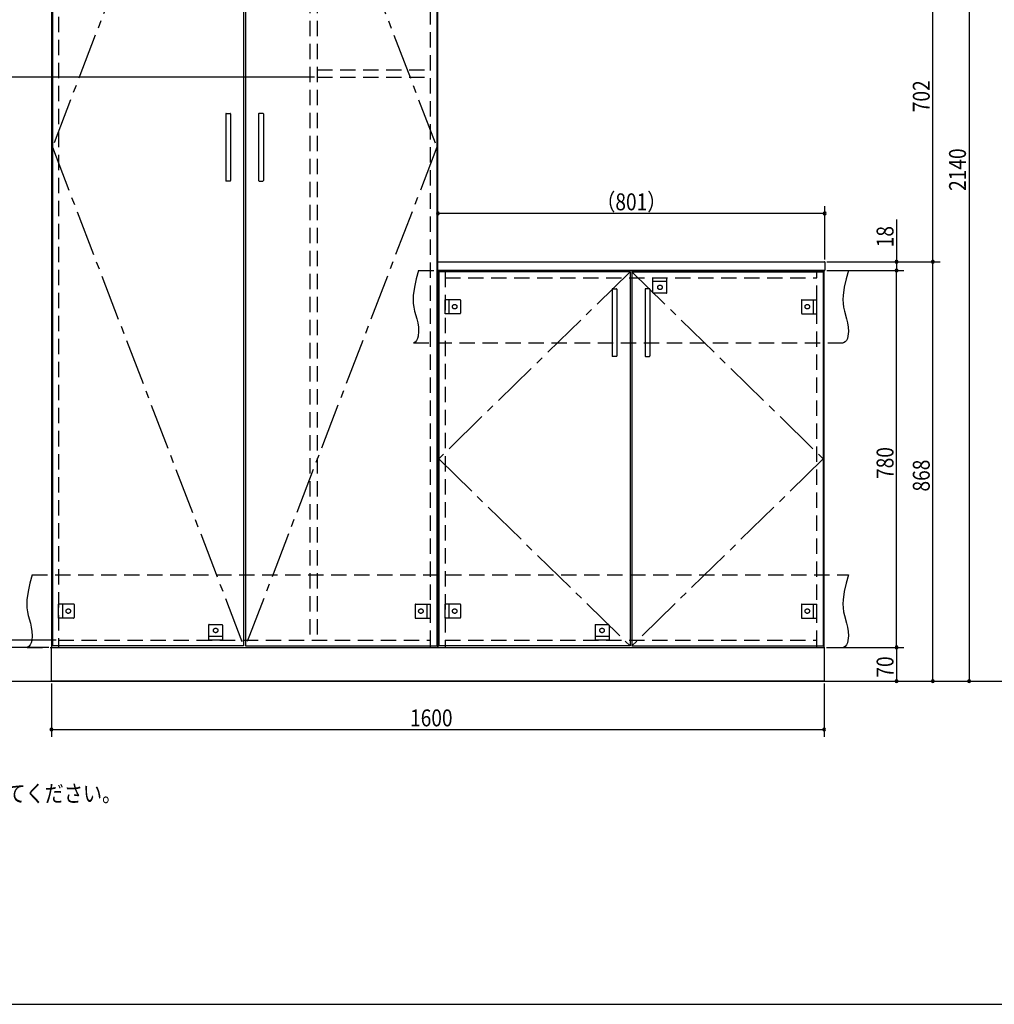
# Model space of a CAD drawing. Extents: x 19 to 1168, y 16 to 831.
# Drawn here: x 421 to 824, y 16 to 424 of the extents above; entities that cross this region are included whole.
import ezdxf

# ---------------------------------------------------------------- set-up
doc = ezdxf.new("R2010")
doc.units = 0
doc.linetypes.add('CENTER2', pattern=[28.575, 19.05, -3.175, 3.175, -3.175])
doc.linetypes.add('DASHED2', pattern=[9.525, 6.35, -3.175])
for name, color, linetype in [('CL', 4, 'CENTER2'), ('KI1', 7, 'CONTINUOUS'), ('KI2', 4, 'CONTINUOUS'), ('MJ', 2, 'CONTINUOUS'), ('OS', 2, 'CONTINUOUS'), ('SU', 3, 'CONTINUOUS'), ('TS', 6, 'DASHED2'), ('WK', 7, 'CONTINUOUS')]:
    doc.layers.add(name, color=color, linetype=linetype)
doc.styles.get("Standard").update_dxf_attribs({"font": 'romans.shx', "width": 0.83, "bigfont": 'extfont.shx'})

msp = doc.modelspace()

# ---------------------------------------------------------------- linework, layer by layer
at = {"layer": 'CL'}
for p, q in [((513.6, 577.4), (434.4, 371)), ((514.4, 577.4), (593.6, 371)), ((434.4, 371), (513.6, 164.6)), ((593.6, 371), (514.4, 164.6)), ((673.6, 319.4), (594.4, 242)), ((674.4, 319.4), (753.6, 242)), ((594.4, 242), (673.6, 164.6)), ((753.6, 242), (674.4, 164.6))]:
    msp.add_line(p, q, dxfattribs=at)
at = {"layer": 'KI1'}
for p, q in [((434, 578), (434, 164)), ((594, 164), (594, 578)), ((594, 323.54), (594.06, 323.6)), ((594, 320.06), (594, 323.54)), ((594.06, 323.6), (754.14, 323.6)), ((754.2, 323.54), (754.14, 323.6)), ((754.2, 323.54), (754.2, 320.06)), ((594, 320.06), (594.06, 320)), ((594, 320), (754, 320)), ((594, 320), (594, 164)), ((754.14, 320), (594.06, 320)), ((597, 320), (597, 319.4)), ((751, 319.4), (751, 320)), ((754, 164), (754, 320)), ((754.2, 320.06), (754.14, 320)), ((434, 164), (594, 164)), ((434, 164), (754, 164)), ((434, 150), (434, 164)), ((437, 164.6), (437, 164)), ((591, 164), (591, 164.6)), ((594, 164), (754, 164)), ((597, 164.6), (597, 164)), ((751, 164), (751, 164.6)), ((754, 164), (754, 150)), ((754, 150), (434, 150))]:
    msp.add_line(p, q, dxfattribs=at)
at = {"layer": 'KI2'}
for p, q in [((434.4, 577.4), (434.4, 164.6)), ((513.6, 577.4), (513.6, 164.6)), ((514.4, 577.4), (514.4, 164.6)), ((593.6, 577.4), (593.6, 164.6)), ((506.2, 384.8), (506.2, 357.2)), ((506.4, 385), (508, 385)), ((508.2, 384.8), (508.2, 357.2)), ((519.8, 384.8), (519.8, 357.2)), ((521.6, 385), (520, 385)), ((521.8, 384.8), (521.8, 357.2)), ((508, 357), (506.4, 357)), ((520, 357), (521.6, 357)), ((673.6, 319.4), (594.4, 319.4)), ((594.4, 319.4), (594.4, 164.6)), ((673.6, 319.4), (673.6, 164.6)), ((674.4, 319.4), (753.6, 319.4)), ((674.4, 319.4), (674.4, 164.6)), ((753.6, 319.4), (753.6, 164.6)), ((666.2, 312.2), (666.2, 284.6)), ((666.4, 312.4), (668, 312.4)), ((668.2, 312.2), (668.2, 284.6)), ((679.8, 312.2), (679.8, 284.6)), ((681.6, 312.4), (680, 312.4)), ((681.8, 312.2), (681.8, 284.6)), ((668, 284.4), (666.4, 284.4)), ((680, 284.4), (681.6, 284.4)), ((513.6, 164.6), (434.4, 164.6)), ((514.4, 164.6), (593.6, 164.6)), ((673.6, 164.6), (594.4, 164.6)), ((674.4, 164.6), (753.6, 164.6))]:
    msp.add_line(p, q, dxfattribs=at)
for centre, start, end in [((506.4, 384.8), 90, 180), ((508, 384.8), 0, 90), ((520, 384.8), 90, 180), ((521.6, 384.8), 0, 90), ((506.4, 357.2), 180, 270), ((508, 357.2), 270, 0), ((520, 357.2), 180, 270), ((521.6, 357.2), 270, 0), ((666.4, 312.2), 90, 180), ((668, 312.2), 0, 90), ((680, 312.2), 90, 180), ((681.6, 312.2), 0, 90), ((666.4, 284.6), 180, 270), ((668, 284.6), 270, 0), ((680, 284.6), 180, 270), ((681.6, 284.6), 270, 0)]:
    msp.add_arc(centre, 0.2, start, end, dxfattribs=at)
at = {"layer": 'OS'}
msp.add_line((87, 150), (1121, 150), dxfattribs=at)
at = {"layer": 'SU'}
for p, q in [((814, 578), (814, 150)), ((799, 323.6), (799, 464)), ((543, 400), (401, 400)), ((594, 325), (594, 346.6)), ((754.2, 324.54), (754.2, 346.6)), ((754.2, 343.6), (594, 343.6)), ((784, 341.14), (784, 323.6)), ((755.14, 323.6), (802, 323.6)), ((755.14, 323.6), (802, 323.6)), ((755.14, 323.6), (787, 323.6)), ((784, 323.6), (784, 320)), ((799, 150), (799, 323.6)), ((755.14, 320), (787, 320)), ((755.14, 320), (787, 320)), ((784, 164), (784, 320)), ((433, 164), (386, 164)), ((436, 167), (401, 167)), ((755, 164), (787, 164)), ((755, 164), (787, 164)), ((784, 164), (784, 150)), ((434, 149), (434, 127)), ((754, 149), (754, 127)), ((755, 150), (817, 150)), ((755, 150), (787, 150)), ((755, 150), (802, 150)), ((434, 130), (754, 130))]:
    msp.add_line(p, q, dxfattribs=at)
for centre, start, end in [((594, 343.6), 0, 180), ((594, 343.6), 180, 0), ((754.2, 343.6), 0, 180), ((754.2, 343.6), 180, 0), ((784, 323.6), 90, 270), ((784, 323.6), 270, 90), ((799, 323.6), 90, 270), ((799, 323.6), 90, 270), ((799, 323.6), 270, 90), ((799, 323.6), 270, 90), ((784, 320), 90, 270), ((784, 320), 90, 270), ((784, 320), 270, 90), ((784, 320), 270, 90), ((784, 164), 90, 270), ((784, 164), 90, 270), ((784, 164), 270, 90), ((784, 164), 270, 90), ((784, 150), 90, 270), ((784, 150), 270, 90), ((799, 150), 90, 270), ((799, 150), 270, 90), ((814, 150), 90, 270), ((814, 150), 270, 90), ((434, 130), 0, 180), ((754, 130), 0, 180), ((434, 130), 180, 0), ((754, 130), 180, 0)]:
    msp.add_arc(centre, 0.6, start, end, dxfattribs=at)
at = {"layer": 'TS'}
for p, q in [((437, 577.4), (437, 164.6)), ((591, 164.6), (591, 577.4)), ((541, 490), (541, 167)), ((544, 490), (544, 167)), ((544, 403), (591, 403)), ((544, 400), (591, 400)), ((586, 320), (764, 320)), ((597, 319.4), (597, 164.6)), ((751, 164.6), (751, 319.4)), ((597, 317), (751, 317)), ((683.1, 317), (688.9, 317)), ((683.1, 310.8), (683.1, 317)), ((688.9, 315.4), (683.1, 315.4)), ((688.9, 310.8), (688.9, 317)), ((688.7, 310.6), (683.3, 310.6)), ((683.41, 310.6), (683.41, 310.6)), ((688.59, 310.6), (688.59, 310.6)), ((597, 302.1), (597, 307.9)), ((603.2, 307.9), (597, 307.9)), ((598.6, 307.9), (598.6, 302.1)), ((603.4, 307.7), (603.4, 302.3)), ((603.4, 307.59), (603.4, 307.59)), ((744.6, 307.7), (744.6, 302.3)), ((744.6, 307.59), (744.6, 307.59)), ((744.8, 307.9), (751, 307.9)), ((749.4, 307.9), (749.4, 302.1)), ((751, 302.1), (751, 307.9)), ((603.2, 302.1), (597, 302.1)), ((603.4, 302.41), (603.4, 302.41)), ((744.6, 302.41), (744.6, 302.41)), ((744.8, 302.1), (751, 302.1)), ((584, 290), (762, 290)), ((426, 194), (764, 194)), ((437, 176.1), (437, 181.9)), ((443.2, 181.9), (437, 181.9)), ((438.6, 181.9), (438.6, 176.1)), ((443.4, 181.7), (443.4, 176.3)), ((443.4, 181.59), (443.4, 181.59)), ((584.6, 181.7), (584.6, 176.3)), ((584.6, 181.59), (584.6, 181.59)), ((584.8, 181.9), (591, 181.9)), ((589.4, 181.9), (589.4, 176.1)), ((591, 176.1), (591, 181.9)), ((597, 176.1), (597, 181.9)), ((603.2, 181.9), (597, 181.9)), ((598.6, 181.9), (598.6, 176.1)), ((603.4, 181.7), (603.4, 176.3)), ((603.4, 181.59), (603.4, 181.59)), ((744.6, 181.7), (744.6, 176.3)), ((744.6, 181.59), (744.6, 181.59)), ((744.8, 181.9), (751, 181.9)), ((749.4, 181.9), (749.4, 176.1)), ((751, 176.1), (751, 181.9)), ((443.2, 176.1), (437, 176.1)), ((443.4, 176.41), (443.4, 176.41)), ((584.6, 176.41), (584.6, 176.41)), ((584.8, 176.1), (591, 176.1)), ((603.2, 176.1), (597, 176.1)), ((603.4, 176.41), (603.4, 176.41)), ((744.6, 176.41), (744.6, 176.41)), ((744.8, 176.1), (751, 176.1)), ((499.1, 173.2), (499.1, 167)), ((499.3, 173.4), (504.7, 173.4)), ((499.41, 173.4), (499.41, 173.4)), ((504.59, 173.4), (504.59, 173.4)), ((504.9, 173.2), (504.9, 167)), ((659.1, 173.2), (659.1, 167)), ((659.3, 173.4), (664.7, 173.4)), ((659.41, 173.4), (659.41, 173.4)), ((664.59, 173.4), (664.59, 173.4)), ((664.9, 173.2), (664.9, 167)), ((499.1, 168.6), (504.9, 168.6)), ((659.1, 168.6), (664.9, 168.6)), ((424, 164), (762, 164)), ((437, 167), (591, 167)), ((504.9, 167), (499.1, 167)), ((597, 167), (751, 167)), ((664.9, 167), (659.1, 167))]:
    msp.add_line(p, q, dxfattribs=at)
for points in [[(586, 320), (585.08, 316.53), (584.32, 313.08), (583.85, 309.69), (583.78, 308.02), (583.83, 306.37), (584.04, 304.76), (584.39, 303.16), (585.29, 299.95), (585.68, 298.29), (585.96, 296.56), (586.04, 294.73), (585.85, 292.81), (585.61, 291.88), (585.23, 291.07), (584.71, 290.42), (584, 290)], [(764, 320), (763.08, 316.53), (762.32, 313.08), (761.85, 309.69), (761.78, 308.02), (761.83, 306.37), (762.04, 304.76), (762.39, 303.16), (763.29, 299.95), (763.68, 298.29), (763.96, 296.56), (764.04, 294.73), (763.85, 292.81), (763.61, 291.88), (763.23, 291.07), (762.71, 290.42), (762, 290)], [(426, 194), (425.08, 190.53), (424.32, 187.08), (423.85, 183.69), (423.78, 182.02), (423.83, 180.37), (424.04, 178.76), (424.39, 177.16), (425.29, 173.95), (425.68, 172.29), (425.96, 170.56), (426.04, 168.73), (425.85, 166.81), (425.61, 165.88), (425.23, 165.07), (424.71, 164.42), (424, 164)], [(764, 194), (763.08, 190.53), (762.32, 187.08), (761.85, 183.69), (761.78, 182.02), (761.83, 180.37), (762.04, 178.76), (762.39, 177.16), (763.29, 173.95), (763.68, 172.29), (763.96, 170.56), (764.04, 168.73), (763.85, 166.81), (763.61, 165.88), (763.23, 165.07), (762.71, 164.42), (762, 164)]]:
    msp.add_lwpolyline(points, dxfattribs=at)
for centre in [(686, 313), (601, 305), (747, 305), (441, 179), (587, 179), (601, 179), (747, 179), (502, 171), (662, 171)]:
    msp.add_circle(centre, 0.94, dxfattribs=at)
for centre, start, end in [((683.3, 310.8), 180, 270), ((688.7, 310.8), 270, 360), ((603.2, 307.7), 0, 90), ((744.8, 307.7), 90, 180), ((603.2, 302.3), 270, 0), ((744.8, 302.3), 180, 270), ((443.2, 181.7), 0, 90), ((584.8, 181.7), 90, 180), ((603.2, 181.7), 0, 90), ((744.8, 181.7), 90, 180), ((443.2, 176.3), 270, 0), ((584.8, 176.3), 180, 270), ((603.2, 176.3), 270, 0), ((744.8, 176.3), 180, 270), ((499.3, 173.2), 90, 180), ((504.7, 173.2), 0, 90), ((659.3, 173.2), 90, 180), ((664.7, 173.2), 0, 90)]:
    msp.add_arc(centre, 0.2, start, end, dxfattribs=at)
at = {"layer": 'WK'}
msp.add_line((23.5, 16.25), (1165.5, 16.25), dxfattribs=at)

# ---------------------------------------------------------------- texts
at = {"layer": 'MJ', "width": 0.83}
msp.add_text('※倒れの原因となりますのでキャビネットは固定用ねじ（φ4Ｘ65）で壁面にしっかり固定してください。', height=7, dxfattribs=at).set_placement((87, 100))
at = {"layer": 'SU', "width": 0.83}
for s, p in [('702', (797.7, 385.5)), ('2140', (812.7, 352.93)), ('18', (782.7, 329.6)), ('780', (782.7, 233.7)), ('868', (797.7, 228.5)), ('70', (782.7, 151.47))]:
    msp.add_text(s, height=7, rotation=90, dxfattribs=at).set_placement(p)
for s, p in [('（801）', (659.6, 344.9)), ('1600', (582.52, 131.3))]:
    msp.add_text(s, height=7, dxfattribs=at).set_placement(p)

doc.saveas('drawing.dxf')
